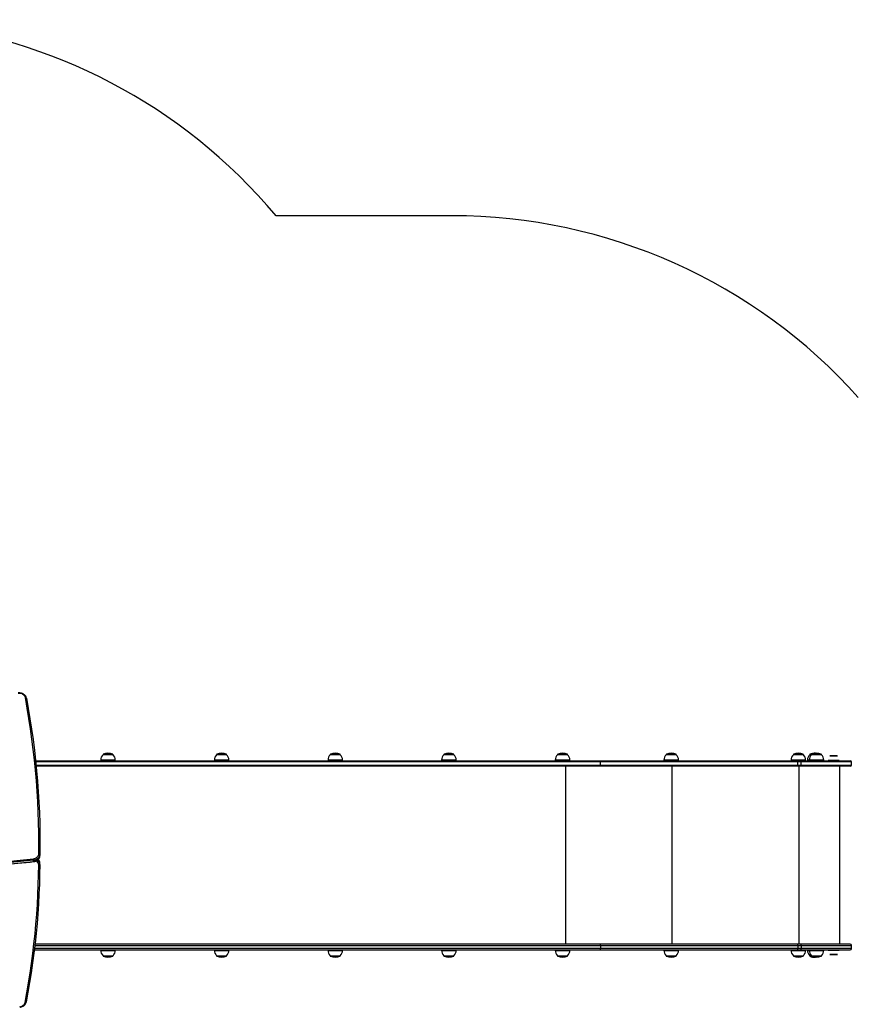
# Model space of a CAD drawing. Units: millimetres. Extents: x -3960 to 4245, y -3017 to 3271.
# Drawn here: x -44 to 2264, y 561 to 3271 of the extents above; entities that cross this region are included whole.
import ezdxf

# ---------------------------------------------------------------- set-up
doc = ezdxf.new("R2010")
doc.units = ezdxf.units.MM

msp = doc.modelspace()

# ---------------------------------------------------------------- linework, layer by layer
at = {"color": 7, "linetype": 'Continuous', "lineweight": 25}
for p, q in [((1145.9, 2731.1), (662.2, 2731.1)), ((-25.1, 1403.4), (-25.1, 1403.6)), ((185.7, 1248.3), (185.7, 1247.7)), ((213.1, 1248.3), (185.7, 1248.3)), ((212.9, 1247.8), (185.9, 1247.8)), ((212.8, 1248.8), (186.1, 1248.8)), ((213.1, 1247.7), (213.1, 1248.3)), ((498.4, 1248.3), (498.4, 1247.7)), ((525.8, 1248.3), (498.4, 1248.3)), ((525.6, 1247.8), (498.6, 1247.8)), ((525.5, 1248.8), (498.7, 1248.8)), ((525.8, 1247.7), (525.8, 1248.3)), ((811.1, 1248.3), (811.1, 1247.7)), ((838.5, 1248.3), (811.1, 1248.3)), ((838.3, 1247.8), (811.3, 1247.8)), ((838.2, 1248.8), (811.4, 1248.8)), ((838.5, 1247.7), (838.5, 1248.3)), ((1123.8, 1248.3), (1123.8, 1247.7)), ((1151.2, 1248.3), (1123.8, 1248.3)), ((1151, 1247.8), (1124, 1247.8)), ((1150.9, 1248.8), (1124.1, 1248.8)), ((1151.2, 1247.7), (1151.2, 1248.3)), ((1436.5, 1248.3), (1436.5, 1247.7)), ((1463.9, 1248.3), (1436.5, 1248.3)), ((1463.7, 1247.8), (1436.7, 1247.8)), ((1463.6, 1248.8), (1436.8, 1248.8)), ((1463.9, 1247.7), (1463.9, 1248.3)), ((1735.5, 1248.3), (1735.5, 1247.7)), ((1762.9, 1248.3), (1735.5, 1248.3)), ((1762.7, 1247.8), (1735.7, 1247.8)), ((1762.6, 1248.8), (1735.8, 1248.8)), ((1762.9, 1247.7), (1762.9, 1248.3)), ((2085.2, 1248.3), (2085.2, 1247.7)), ((2112.6, 1248.3), (2085.2, 1248.3)), ((2112.4, 1247.8), (2085.4, 1247.8)), ((2112.3, 1248.8), (2085.6, 1248.8)), ((2112.6, 1247.7), (2112.6, 1248.3)), ((2130.2, 1248.3), (2130.2, 1247.7)), ((2135.1, 1248.3), (2130.2, 1248.3)), ((2135.5, 1248.8), (2130.6, 1248.8)), ((2135.1, 1248.3), (2135.1, 1247.7)), ((2148.8, 1248.3), (2135.1, 1248.3)), ((2148.8, 1247.8), (2135.3, 1247.8)), ((2148.8, 1248.8), (2135.5, 1248.8)), ((2162.2, 1248.8), (2148.8, 1248.8)), ((2162.5, 1248.3), (2148.8, 1248.3)), ((2162.3, 1247.8), (2148.8, 1247.8)), ((2162.5, 1247.7), (2162.5, 1248.3)), ((0.2, 1231.1), (1552.6, 1231.1)), ((1554.5, 1228.1), (0.5, 1228.1)), ((179.4, 1233.1), (179.4, 1231.1)), ((219.4, 1233.1), (179.4, 1233.1)), ((219.4, 1231.1), (219.4, 1233.1)), ((492.1, 1233.1), (492.1, 1231.1)), ((532.1, 1233.1), (492.1, 1233.1)), ((532.1, 1231.1), (532.1, 1233.1)), ((804.8, 1233.1), (804.8, 1231.1)), ((844.8, 1233.1), (804.8, 1233.1)), ((844.8, 1231.1), (844.8, 1233.1)), ((1117.5, 1233.1), (1117.5, 1231.1)), ((1157.5, 1233.1), (1117.5, 1233.1)), ((1157.5, 1231.1), (1157.5, 1233.1)), ((1430.2, 1233.1), (1430.2, 1231.1)), ((1470.2, 1233.1), (1430.2, 1233.1)), ((1470.2, 1231.1), (1470.2, 1233.1)), ((1552.6, 1231.1), (2097.3, 1231.1)), ((1554.5, 1219.1), (1554.5, 1228.1)), ((2097.7, 1228.1), (1554.5, 1228.1)), ((1729.2, 1233.1), (1729.2, 1231.1)), ((1769.2, 1233.1), (1729.2, 1233.1)), ((1769.2, 1231.1), (1769.2, 1233.1)), ((2078.9, 1233.1), (2078.9, 1231.1)), ((2118.9, 1233.1), (2078.9, 1233.1)), ((2097.3, 1231.1), (2106.1, 1231.1)), ((2097.7, 1219.1), (2097.7, 1228.1)), ((2106.5, 1228.1), (2097.7, 1228.1)), ((2106.1, 1231.1), (2242, 1231.1)), ((2106.5, 1219.1), (2106.5, 1228.1)), ((2245, 1228.1), (2106.5, 1228.1)), ((2118.9, 1231.1), (2118.9, 1233.1)), ((2123.9, 1233.1), (2123.9, 1231.1)), ((2128.8, 1233.1), (2123.9, 1233.1)), ((2128.8, 1233.1), (2128.8, 1231.1)), ((2148.8, 1233.1), (2128.8, 1233.1)), ((2168.8, 1233.1), (2148.8, 1233.1)), ((2168.8, 1231.1), (2168.8, 1233.1)), ((2187.5, 1232.1), (2180.8, 1232.1)), ((2190.1, 1244.2), (2185.6, 1244.2)), ((2190.1, 1243.6), (2185.6, 1243.6)), ((2190.3, 1244.8), (2186, 1244.8)), ((2211.4, 1232.1), (2187.5, 1232.1)), ((2206.5, 1244.2), (2190.1, 1244.2)), ((2206.5, 1243.6), (2190.1, 1243.6)), ((2206.1, 1244.8), (2190.3, 1244.8)), ((2245, 1219.1), (2245, 1228.1)), ((1.4, 1219.1), (1554.5, 1219.1)), ((1552.6, 1216.1), (1.7, 1216.1)), ((1458.7, 1216.1), (1458.7, 726.1)), ((2097.3, 1216.1), (1552.6, 1216.1)), ((1554.5, 1219.1), (2097.7, 1219.1)), ((1750.9, 1216.1), (1750.9, 726.1)), ((2106.1, 1216.1), (2097.3, 1216.1)), ((2097.7, 1219.1), (2106.5, 1219.1)), ((2100.6, 1216.1), (2100.6, 726.1)), ((2242, 1216.1), (2106.1, 1216.1)), ((2106.5, 1219.1), (2245, 1219.1)), ((2213, 726.1), (2213, 1216.1)), ((12.3, 999.5), (12.3, 1003)), ((-5.3, 954), (-5.3, 957.5)), ((11.8, 946.1), (11.8, 949.5)), ((12.1, 973.5), (12.1, 970.1)), ((-3.4, 711.1), (1552.6, 711.1)), ((1554.5, 714.1), (-3, 714.1)), ((-1.9, 723.1), (1554.5, 723.1)), ((1552.6, 726.1), (-1.6, 726.1)), ((179.4, 711.1), (179.4, 709.1)), ((179.4, 709.1), (190.1, 709.1)), ((190.1, 709.1), (219.4, 709.1)), ((219.4, 709.1), (219.4, 711.1)), ((492.1, 711.1), (492.1, 709.1)), ((492.1, 709.1), (502.8, 709.1)), ((502.8, 709.1), (532.1, 709.1)), ((532.1, 709.1), (532.1, 711.1)), ((804.8, 711.1), (804.8, 709.1)), ((804.8, 709.1), (815.5, 709.1)), ((815.5, 709.1), (844.8, 709.1)), ((844.8, 709.1), (844.8, 711.1)), ((1117.5, 711.1), (1117.5, 709.1)), ((1117.5, 709.1), (1128.2, 709.1)), ((1128.2, 709.1), (1157.5, 709.1)), ((1157.5, 709.1), (1157.5, 711.1)), ((1430.2, 711.1), (1430.2, 709.1)), ((1430.2, 709.1), (1440.9, 709.1)), ((1440.9, 709.1), (1470.2, 709.1)), ((1470.2, 709.1), (1470.2, 711.1)), ((2097.3, 726.1), (1552.6, 726.1)), ((1552.6, 711.1), (2097.3, 711.1)), ((1554.5, 723.1), (1554.5, 714.1)), ((1554.5, 723.1), (2097.7, 723.1)), ((2097.7, 714.1), (1554.5, 714.1)), ((1729.2, 711.1), (1729.2, 709.1)), ((1729.2, 709.1), (1739.9, 709.1)), ((1739.9, 709.1), (1769.2, 709.1)), ((1769.2, 709.1), (1769.2, 711.1)), ((2078.9, 711.1), (2078.9, 709.1)), ((2078.9, 709.1), (2089.7, 709.1)), ((2089.7, 709.1), (2118.9, 709.1)), ((2106.1, 726.1), (2097.3, 726.1)), ((2097.3, 711.1), (2106.1, 711.1)), ((2097.7, 723.1), (2097.7, 714.1)), ((2097.7, 723.1), (2106.5, 723.1)), ((2106.5, 714.1), (2097.7, 714.1)), ((2242, 726.1), (2106.1, 726.1)), ((2106.1, 711.1), (2242, 711.1)), ((2106.5, 723.1), (2106.5, 714.1)), ((2106.5, 723.1), (2245, 723.1)), ((2245, 714.1), (2106.5, 714.1)), ((2118.9, 709.1), (2118.9, 711.1)), ((2123.9, 711.1), (2123.9, 709.1)), ((2123.9, 709.1), (2128.8, 709.1)), ((2128.8, 711.1), (2128.8, 709.1)), ((2128.8, 709.1), (2168.8, 709.1)), ((2168.8, 709.1), (2168.8, 711.1)), ((2180.8, 710.1), (2211.4, 710.1)), ((2245, 714.1), (2245, 723.1)), ((185.7, 694.6), (185.7, 694)), ((185.7, 694), (193.1, 694)), ((186.1, 693.5), (193.2, 693.5)), ((193.1, 694), (213.1, 694)), ((193.2, 694.4), (212.9, 694.4)), ((193.2, 693.5), (212.8, 693.5)), ((213.1, 694), (213.1, 694.6)), ((498.4, 694.6), (498.4, 694)), ((498.4, 694), (505.8, 694)), ((498.7, 693.5), (505.9, 693.5)), ((505.8, 694), (525.8, 694)), ((505.9, 694.4), (525.6, 694.4)), ((505.9, 693.5), (525.5, 693.5)), ((525.8, 694), (525.8, 694.6)), ((811.1, 694.6), (811.1, 694)), ((811.1, 694), (818.4, 694)), ((811.4, 693.5), (818.6, 693.5)), ((818.4, 694), (838.5, 694)), ((818.5, 694.4), (838.3, 694.4)), ((818.6, 693.5), (838.2, 693.5)), ((838.5, 694), (838.5, 694.6)), ((1123.8, 694.6), (1123.8, 694)), ((1123.8, 694), (1131.1, 694)), ((1124.1, 693.5), (1131.3, 693.5)), ((1131.1, 694), (1151.2, 694)), ((1131.2, 694.4), (1151, 694.4)), ((1131.3, 693.5), (1150.9, 693.5)), ((1151.2, 694), (1151.2, 694.6)), ((1436.5, 694.6), (1436.5, 694)), ((1436.5, 694), (1443.8, 694)), ((1436.8, 693.5), (1444, 693.5)), ((1443.8, 694), (1463.9, 694)), ((1443.9, 694.4), (1463.7, 694.4)), ((1444, 693.5), (1463.6, 693.5)), ((1463.9, 694), (1463.9, 694.6)), ((1735.5, 694.6), (1735.5, 694)), ((1735.5, 694), (1742.8, 694)), ((1735.8, 693.5), (1743, 693.5)), ((1742.8, 694), (1762.9, 694)), ((1742.9, 694.4), (1762.7, 694.4)), ((1743, 693.5), (1762.6, 693.5)), ((1762.9, 694), (1762.9, 694.6)), ((2085.2, 694.6), (2085.2, 694)), ((2085.2, 694), (2092.6, 694)), ((2085.6, 693.5), (2092.7, 693.5)), ((2092.6, 694), (2112.6, 694)), ((2092.7, 694.4), (2112.4, 694.4)), ((2092.7, 693.5), (2112.3, 693.5)), ((2112.6, 694), (2112.6, 694.6)), ((2130.2, 694.6), (2130.2, 694)), ((2130.2, 694), (2135.1, 694)), ((2130.6, 693.5), (2135.5, 693.5)), ((2135.1, 694.6), (2135.1, 694)), ((2135.1, 694), (2162.5, 694)), ((2135.3, 694.4), (2162.3, 694.4)), ((2135.5, 693.5), (2162.2, 693.5)), ((2162.5, 694), (2162.5, 694.6)), ((2185.6, 698.6), (2206.5, 698.6)), ((2185.6, 698.1), (2206.5, 698.1)), ((2186, 697.5), (2206.1, 697.5)), ((-25.9, 566.9), (-25.9, 567.1))]:
    msp.add_line(p, q, dxfattribs=at)
at = {"color": 7, "linetype": 'Continuous', "lineweight": 25, "flags": 128}
for points in [[(-25.1, 1403.6), (-25.4, 1404.8), (-26.1, 1406.9), (-27.1, 1408.8), (-28.4, 1410.6), (-30, 1412.3), (-31.8, 1413.8), (-33.8, 1415), (-35.9, 1416.1), (-38.3, 1416.9), (-40.7, 1417.5), (-43.2, 1417.8), (-45.7, 1417.8), (-47.9, 1417.7)], [(-28, 1404.8), (-28.6, 1406.9), (-29.7, 1408.9), (-31, 1410.8), (-32.8, 1412.5), (-34.8, 1413.9), (-37.1, 1415.1), (-39.6, 1415.9), (-42.2, 1416.4), (-44.8, 1416.6), (-47.5, 1416.4)], [(9.1, 975.3), (9.3, 1004), (9.1, 1032.7), (8.5, 1061.5), (7.6, 1090.2), (6.2, 1118.9), (4.5, 1147.6), (2.4, 1176.3), (0, 1205), (-2.9, 1233.6), (-6.1, 1262.2), (-9.8, 1290.8), (-13.8, 1319.4), (-18.1, 1347.9), (-22.9, 1376.3), (-28, 1404.8)], [(-25.1, 1403.6), (-25.1, 1403.7), (-25.3, 1404), (-25.6, 1404.3), (-25.9, 1404.5), (-26.4, 1404.7), (-26.9, 1404.8), (-27.4, 1404.8), (-28, 1404.8)], [(-25.1, 1403.4), (-19.9, 1375), (-15.2, 1346.5), (-10.8, 1317.9), (-6.8, 1289.4), (-3.1, 1260.7), (0.1, 1232.1), (3, 1203.4), (5.4, 1174.7), (7.5, 1146), (9.2, 1117.3), (10.6, 1088.6), (11.5, 1059.8), (12.1, 1031), (12.3, 1002.3), (12.1, 973.5)], [(1552.6, 1231.1), (1553, 1231.1), (1553.3, 1230.9), (1553.7, 1230.6), (1553.9, 1230.3), (1554.2, 1229.8), (1554.3, 1229.3), (1554.5, 1228.7), (1554.5, 1228.1)], [(1554.5, 1219.1), (1554.5, 1218.6), (1554.3, 1218), (1554.2, 1217.5), (1553.9, 1217), (1553.7, 1216.6), (1553.3, 1216.4), (1553, 1216.2), (1552.6, 1216.1)], [(12.1, 970.1), (12.3, 998.8), (12.3, 999.5)], [(-478.1, 934.9), (-441.6, 935.2), (-405.2, 935.8), (-368.8, 936.7), (-332.3, 937.9), (-295.9, 939.4), (-259.6, 941.1), (-223.2, 943.2), (-186.9, 945.5), (-150.6, 948.2), (-114.3, 951.1), (-78, 954.3), (-41.8, 957.8), (-5.7, 961.6)], [(-5.3, 957.5), (-41.5, 953.7), (-77.7, 950.1), (-114, 946.9), (-150.3, 944), (-186.6, 941.4), (-223, 939), (-259.4, 937), (-295.8, 935.2), (-332.2, 933.7), (-368.7, 932.5), (-405.1, 931.6), (-441.6, 931), (-478.1, 930.7)], [(-478.1, 927.3), (-441.6, 927.6), (-405.1, 928.2), (-368.7, 929.1), (-332.2, 930.3), (-295.8, 931.7), (-259.4, 933.5), (-223, 935.6), (-186.6, 937.9), (-150.3, 940.6), (-114, 943.5), (-77.7, 946.7), (-41.5, 950.2), (-5.3, 954)], [(-478.1, 926.7), (-460, 926.9), (-425.7, 927.3), (-391.3, 928), (-357, 928.9), (-322.7, 930.1), (-288.4, 931.5), (-254.1, 933.2), (-219.9, 935.2), (-185.6, 937.4), (-151.4, 939.9), (-117.2, 942.7), (-83.1, 945.7), (-49, 948.9), (-14.9, 952.4), (-5.4, 953.5)], [(-5.7, 961.6), (-3.1, 962.1), (-0.5, 962.9), (1.8, 964), (3.9, 965.4), (5.6, 967), (7.1, 968.9), (8.2, 970.9), (8.8, 973.1), (9.1, 975.3)], [(-5.4, 953.5), (-4, 953.7), (-1.5, 954.2), (0.8, 955), (3, 956.1), (5.1, 957.4), (6.9, 958.9), (8.5, 960.6), (9.8, 962.4), (10.8, 964.4), (11.6, 966.5), (12, 968.6), (12.1, 970.1)], [(-5.4, 953.5), (-5.4, 953.5), (-5.3, 953.5), (-5.3, 953.7), (-5.3, 954)], [(12.1, 973.5), (11.8, 971.2), (11.2, 968.9), (10.2, 966.7), (8.8, 964.7), (7, 962.8), (5, 961.2), (2.7, 959.8), (0.2, 958.7), (-2.5, 957.9), (-5.3, 957.5)], [(-5.3, 954), (-2.5, 954.5), (0.2, 955.3), (2.7, 956.4), (5, 957.8), (7, 959.4), (8.8, 961.2), (10.2, 963.3), (11.2, 965.5), (11.8, 967.7), (12.1, 970.1)], [(12.1, 973.5), (12, 973.8), (11.8, 974.2), (11.6, 974.5), (11.2, 974.7), (10.7, 975), (10.2, 975.1), (9.6, 975.2), (9.1, 975.3)], [(-28.8, 565.8), (-23.9, 592.6), (-19.3, 619.5), (-15, 646.4), (-11.1, 673.4), (-7.5, 700.4), (-4.3, 727.4), (-1.4, 754.4), (1.1, 781.5), (3.3, 808.6), (5.1, 835.7), (6.5, 862.8), (7.6, 890), (8.4, 917.1), (8.8, 944.3)], [(11.8, 946), (11.4, 918.8), (10.6, 891.6), (9.5, 864.5), (8.1, 837.3), (6.3, 810.2), (4.1, 783.1), (1.6, 756), (-1.3, 728.9), (-4.5, 701.8), (-8.1, 674.8), (-12, 647.8), (-16.3, 620.9), (-20.9, 594), (-25.9, 567.1)], [(8.8, 944.3), (9.3, 944.3), (9.9, 944.4), (10.4, 944.5), (10.9, 944.7), (11.3, 945), (11.5, 945.3), (11.7, 945.6), (11.8, 946)], [(1554.5, 723.1), (1554.5, 723.7), (1554.3, 724.3), (1554.2, 724.8), (1553.9, 725.3), (1553.7, 725.6), (1553.3, 725.9), (1553, 726.1), (1552.6, 726.1)], [(1552.6, 711.1), (1553, 711.2), (1553.3, 711.4), (1553.7, 711.6), (1553.9, 712), (1554.2, 712.5), (1554.3, 713), (1554.5, 713.6), (1554.5, 714.1)], [(-43, 554.2), (-40.4, 554.7), (-37.9, 555.5), (-35.6, 556.7), (-33.6, 558.1), (-31.9, 559.8), (-30.5, 561.6), (-29.5, 563.6), (-28.8, 565.8)], [(-42.6, 552.9), (-41.2, 553.1), (-38.8, 553.8), (-36.4, 554.6), (-34.3, 555.7), (-32.3, 557.1), (-30.5, 558.6), (-28.9, 560.3), (-27.7, 562.2), (-26.7, 564.2), (-26, 566.3), (-25.9, 566.9)], [(-28.8, 565.8), (-28.3, 565.7), (-27.7, 565.8), (-27.2, 565.8), (-26.8, 566), (-26.4, 566.2), (-26.1, 566.5), (-25.9, 566.8), (-25.9, 566.9)]]:
    msp.add_lwpolyline(points, dxfattribs=at)
at = {"color": 7, "linetype": 'Continuous', "lineweight": 25}
for centre, radius, start, end in [((-498.2, 1753.2), 1517.5, 40.1232, 127.3258), ((1145.9, 1231.1), 1500, 41.8103, 90), ((199.3, 1233.1), 19.9, 133.0766, 180), ((186.3, 1248.3), 0.6, 116.3754, 180), ((199.4, 1221.9), 30.1, 63.6246, 116.3754), ((212.5, 1248.3), 0.6, 0, 63.6246), ((199.6, 1233.1), 19.9, 0, 46.9234), ((512, 1233.1), 19.9, 133.0766, 180), ((499, 1248.3), 0.6, 116.3754, 180), ((512.1, 1221.9), 30.1, 63.6246, 116.3754), ((525.2, 1248.3), 0.6, 0, 63.6246), ((512.2, 1233.1), 19.9, 0, 46.9234), ((824.7, 1233.1), 19.9, 133.0766, 180), ((811.7, 1248.3), 0.6, 116.3754, 180), ((824.8, 1221.9), 30.1, 63.6246, 116.3754), ((837.9, 1248.3), 0.6, 0, 63.6246), ((824.9, 1233.1), 19.9, 0, 46.9234), ((1137.4, 1233.1), 19.9, 133.0766, 180), ((1124.4, 1248.3), 0.6, 116.3754, 180), ((1137.5, 1221.9), 30.1, 63.6246, 116.3754), ((1150.6, 1248.3), 0.6, 0, 63.6246), ((1137.6, 1233.1), 19.9, 0, 46.9234), ((1450.1, 1233.1), 19.9, 133.0766, 180), ((1437.1, 1248.3), 0.6, 116.3754, 180), ((1450.2, 1221.9), 30.1, 63.6246, 116.3754), ((1463.3, 1248.3), 0.6, 0, 63.6246), ((1450.3, 1233.1), 19.9, 0, 46.9234), ((1749.1, 1233.1), 19.9, 133.0766, 180), ((1736.1, 1248.3), 0.6, 116.3754, 180), ((1749.2, 1221.9), 30.1, 63.6246, 116.3754), ((1762.3, 1248.3), 0.6, 0, 63.6246), ((1749.3, 1233.1), 19.9, 0, 46.9234), ((2098.8, 1233.1), 19.9, 133.0766, 180), ((2085.8, 1248.3), 0.6, 116.3754, 180), ((2098.9, 1221.9), 30.1, 63.6246, 116.3754), ((2112, 1248.3), 0.6, 0, 63.6246), ((2099.1, 1233.1), 19.9, 0, 46.9234), ((2143.8, 1233.1), 19.9, 133.0766, 180), ((2148.7, 1233.1), 19.9, 133.1422, 180), ((2130.8, 1248.3), 0.6, 116.3754, 180), ((2143.9, 1221.9), 30.1, 85.3456, 116.3754), ((2135.7, 1248.3), 0.6, 116.3754, 180), ((2148.8, 1221.9), 30.1, 63.6246, 116.3754), ((2161.9, 1248.3), 0.6, 0, 63.6246), ((2149, 1233.1), 19.9, 0, 46.9234), ((2091.2, 1228.9), 6.47, 353.4437, 20.4519), ((2100.1, 1228.9), 6.47, 353.4437, 20.4519), ((2242, 1228.1), 3, 0, 90), ((2091.2, 1218.4), 6.47, 339.5481, 6.5563), ((2100.1, 1218.4), 6.47, 339.5481, 6.5563), ((2242, 1219.1), 3, 270, 0), ((-36.5, 956.6), 31.2, 1.6027, 9.2835), ((-4.6, 943.9), 13.3, 1.6801, 61.3373), ((-3.4, 945.7), 15.2, 1.1093, 53.2957), ((-3, 949.3), 14.7, 0.5597, 44.3287), ((-3.1, 949.5), 14.9, 359.6951, 43.4117), ((199.3, 709.1), 19.9, 180, 226.9234), ((199.6, 709.1), 19.9, 313.0766, 0), ((512, 709.1), 19.9, 180, 226.9234), ((512.2, 709.1), 19.9, 313.0766, 0), ((824.7, 709.1), 19.9, 180, 226.9234), ((824.9, 709.1), 19.9, 313.0766, 0), ((1137.4, 709.1), 19.9, 180, 226.9234), ((1137.6, 709.1), 19.9, 313.0766, 0), ((1450.1, 709.1), 19.9, 180, 226.9234), ((1450.3, 709.1), 19.9, 313.0766, 0), ((1749.1, 709.1), 19.9, 180, 226.9234), ((1749.3, 709.1), 19.9, 313.0766, 0), ((2098.8, 709.1), 19.9, 180, 226.9234), ((2091.2, 723.9), 6.47, 353.4437, 20.4519), ((2091.2, 713.4), 6.47, 339.5481, 6.5563), ((2100.1, 723.9), 6.47, 353.4437, 20.4519), ((2100.1, 713.4), 6.47, 339.5481, 6.5563), ((2099.1, 709.1), 19.9, 313.0766, 0), ((2143.8, 709.1), 19.9, 180, 226.9234), ((2148.7, 709.1), 19.9, 180, 226.8578), ((2149, 709.1), 19.9, 313.0766, 0), ((2242, 723.1), 3, 0, 90), ((2242, 714.1), 3, 270, 0), ((186.3, 694), 0.6, 180, 243.6246), ((199.4, 720.4), 30.1, 243.6246, 296.3754), ((212.5, 694), 0.6, 296.3754, 0), ((499, 694), 0.6, 180, 243.6246), ((512.1, 720.4), 30.1, 243.6246, 296.3754), ((525.2, 694), 0.6, 296.3754, 0), ((811.7, 694), 0.6, 180, 243.6246), ((824.8, 720.4), 30.1, 243.6246, 296.3754), ((837.9, 694), 0.6, 296.3754, 0), ((1124.4, 694), 0.6, 180, 243.6246), ((1137.5, 720.4), 30.1, 243.6246, 296.3754), ((1150.6, 694), 0.6, 296.3754, 0), ((1437.1, 694), 0.6, 180, 243.6246), ((1450.2, 720.4), 30.1, 243.6246, 296.3754), ((1463.3, 694), 0.6, 296.3754, 0), ((1736.1, 694), 0.6, 180, 243.6246), ((1749.2, 720.4), 30.1, 243.6246, 296.3754), ((1762.3, 694), 0.6, 296.3754, 0), ((2085.8, 694), 0.6, 180, 243.6246), ((2098.9, 720.4), 30.1, 243.6246, 296.3754), ((2112, 694), 0.6, 296.3754, 0), ((2130.8, 694), 0.6, 180, 243.6246), ((2143.9, 720.4), 30.1, 243.6246, 274.6544), ((2135.7, 694), 0.6, 180, 243.6246), ((2148.8, 720.4), 30.1, 243.6246, 296.3754), ((2161.9, 694), 0.6, 296.3754, 0)]:
    msp.add_arc(centre, radius, start, end, dxfattribs=at)

doc.saveas('drawing.dxf')
